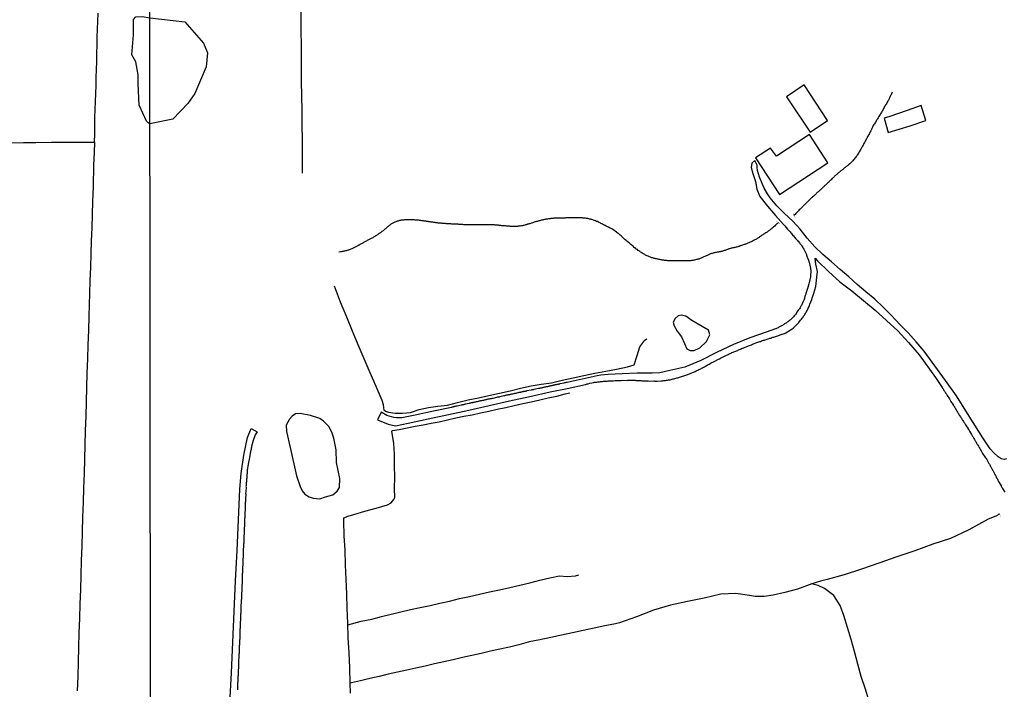
# Model space of a CAD drawing. Units: millimetres. Extents: x 185548 to 187962, y 1660429 to 1663206.
# Drawn here: x 187439 to 187728, y 1661327 to 1661523 of the extents above; entities that cross this region are included whole.
import ezdxf

# ---------------------------------------------------------------- set-up
doc = ezdxf.new("R2010")
doc.units = ezdxf.units.MM
for name, color, linetype in [('IMAGEM', 7, 'Continuous'), ('V-ACUDE', 4, 'Continuous'), ('V-ARROIO', 7, 'Continuous'), ('V-BANHADO', 102, 'Continuous'), ('V-BUEIRO', 130, 'Continuous'), ('V-EDIFICACAO', 2, 'Continuous'), ('V-LOTE', 1, 'Continuous'), ('V-REFERENCIA', 54, 'Continuous'), ('V-VALETA', 173, 'Continuous'), ('X-LIMITE_1000', 7, 'Continuous')]:
    doc.layers.add(name, color=color, linetype=linetype)
picture_1 = doc.add_image_def('image1.jpg', size_in_pixel=(4022, 4626))

# ---------------------------------------------------------------- blocks, each defined once
blk = doc.blocks.new('305')
at = {"color": 0, "linetype": 'ByBlock', "lineweight": -2, "const_width": 0.05}
blk.add_lwpolyline([(0.73, 0.39, 0.60863), (-0.73, 0.38)], format="xyb", dxfattribs=at)

msp = doc.modelspace()

# ---------------------------------------------------------------- linework, layer by layer
at = {"layer": 'V-ACUDE'}
for points in [[(187631.98, 1661436.16), (187631.11, 1661435.45), (187630.54, 1661434.38), (187630.77, 1661433.27), (187631.68, 1661431.7), (187632.94, 1661430.05), (187633.84, 1661428.04), (187634.55, 1661426.56), (187635.47, 1661426.05), (187636.68, 1661426.01), (187638.29, 1661426.82), (187640.29, 1661428.72), (187641.26, 1661430.63), (187640.87, 1661431.96), (187639.03, 1661433.03), (187635.98, 1661434.84), (187634.22, 1661436.14), (187632.91, 1661436.37), (187631.98, 1661436.16)], [(187519.8, 1661407.48), (187518.83, 1661406.81), (187517.99, 1661405.87), (187517.07, 1661404.08), (187517.1, 1661402.27), (187518.17, 1661397.56), (187520.03, 1661389.28), (187521.12, 1661386.12), (187521.75, 1661384.88), (187522.54, 1661383.86), (187523.81, 1661383.06), (187524.91, 1661382.66), (187526.87, 1661382.51), (187528.54, 1661383.11), (187530.7, 1661383.7), (187532.04, 1661384.8), (187532.69, 1661385.82), (187532.73, 1661388.5), (187531.78, 1661393.17), (187531.66, 1661396.9), (187530.97, 1661400.33), (187530.4, 1661402.04), (187529.55, 1661403.76), (187527.94, 1661405.3), (187526.93, 1661406.04), (187524.2, 1661406.93), (187521.17, 1661407.52), (187519.78, 1661407.47)]]:
    msp.add_lwpolyline(points, close=True, dxfattribs=at)
at = {"layer": 'V-ARROIO'}
for points in [[(187694.74, 1661501.81), (187694.64, 1661501.59), (187694.61, 1661501.57), (187694.57, 1661501.44), (187694.53, 1661501.34), (187694.4, 1661501.08), (187694.29, 1661500.87), (187694.18, 1661500.61), (187694.08, 1661500.36), (187693.97, 1661500.15), (187693.84, 1661499.93), (187693.72, 1661499.63), (187693.59, 1661499.42), (187693.44, 1661499.16), (187693.27, 1661498.89), (187693.12, 1661498.63), (187692.95, 1661498.33), (187692.8, 1661498.07), (187692.65, 1661497.8), (187692.52, 1661497.59), (187692.39, 1661497.35), (187692.2, 1661497.05), (187692.05, 1661496.75), (187691.9, 1661496.5), (187691.75, 1661496.22), (187691.58, 1661495.97), (187691.47, 1661495.75), (187691.33, 1661495.52), (187691.18, 1661495.26), (187691.01, 1661494.98), (187690.86, 1661494.73), (187690.73, 1661494.52), (187690.6, 1661494.32), (187690.43, 1661494.05), (187690.3, 1661493.83), (187690.18, 1661493.58), (187690.02, 1661493.36), (187689.88, 1661493.07), (187689.71, 1661492.85), (187689.54, 1661492.57), (187689.38, 1661492.32), (187689.19, 1661492.04), (187689.11, 1661491.83), (187688.98, 1661491.57), (187688.85, 1661491.36), (187688.79, 1661491.15), (187688.64, 1661490.89), (187688.55, 1661490.68), (187688.43, 1661490.46), (187688.3, 1661490.21), (187688.17, 1661490.01), (187688.04, 1661489.74), (187687.91, 1661489.44), (187687.79, 1661489.23), (187687.66, 1661488.97), (187687.53, 1661488.78), (187687.4, 1661488.5), (187687.28, 1661488.2), (187687.15, 1661488.01), (187687, 1661487.75), (187686.85, 1661487.48), (187686.76, 1661487.27), (187686.61, 1661487.05), (187686.46, 1661486.75), (187686.32, 1661486.5), (187686.19, 1661486.28), (187686.04, 1661485.99), (187685.91, 1661485.73), (187685.78, 1661485.52), (187685.65, 1661485.32), (187685.53, 1661485.09), (187685.38, 1661484.85), (187685.23, 1661484.58), (187685.06, 1661484.32), (187684.95, 1661484.11), (187684.82, 1661483.89), (187684.63, 1661483.62), (187684.48, 1661483.36), (187684.33, 1661483.13), (187684.2, 1661482.93), (187684.01, 1661482.66), (187683.82, 1661482.42), (187683.63, 1661482.19), (187683.42, 1661481.95), (187683.2, 1661481.7), (187682.97, 1661481.46), (187682.78, 1661481.27), (187682.59, 1661481.1), (187682.43, 1661480.95), (187682.27, 1661480.84), (187682.07, 1661480.65), (187681.88, 1661480.5), (187681.71, 1661480.35), (187681.54, 1661480.2), (187681.33, 1661480.03), (187681.16, 1661479.9), (187680.98, 1661479.73), (187680.77, 1661479.61), (187680.6, 1661479.43), (187680.43, 1661479.31), (187680.24, 1661479.16), (187680.24, 1661479.16), (187680.05, 1661479.01), (187679.86, 1661478.88), (187679.69, 1661478.73), (187679.47, 1661478.56), (187679.3, 1661478.39), (187679.11, 1661478.28), (187678.91, 1661478.09), (187678.73, 1661477.94), (187678.57, 1661477.77), (187678.43, 1661477.64), (187678.23, 1661477.47), (187678.04, 1661477.3), (187677.87, 1661477.15), (187677.72, 1661477), (187677.53, 1661476.83), (187677.36, 1661476.66), (187677.21, 1661476.54), (187677.04, 1661476.36), (187676.8, 1661476.13), (187676.68, 1661476.05), (187676.55, 1661475.9), (187676.42, 1661475.79), (187676.27, 1661475.62), (187676.13, 1661475.47), (187675.97, 1661475.34), (187675.83, 1661475.19), (187675.67, 1661475), (187675.42, 1661474.76), (187675.18, 1661474.55), (187675.02, 1661474.4), (187674.82, 1661474.21), (187674.68, 1661474.08), (187674.52, 1661473.93), (187674.35, 1661473.76), (187674.12, 1661473.57), (187673.99, 1661473.44), (187673.8, 1661473.27), (187673.61, 1661473.1), (187673.44, 1661472.97), (187673.29, 1661472.82), (187673.09, 1661472.67), (187672.92, 1661472.5), (187672.78, 1661472.36), (187672.58, 1661472.17), (187672.41, 1661472.03), (187672.24, 1661471.84), (187672.09, 1661471.7), (187671.92, 1661471.53), (187671.75, 1661471.37), (187671.56, 1661471.23), (187671.41, 1661471.08), (187671.26, 1661470.97), (187671.11, 1661470.82), (187670.96, 1661470.69), (187670.79, 1661470.54), (187670.64, 1661470.39), (187670.47, 1661470.22), (187670.3, 1661470.05), (187670.09, 1661469.86), (187669.98, 1661469.78), (187669.83, 1661469.59), (187669.62, 1661469.37), (187669.47, 1661469.22), (187669.26, 1661469.01), (187669.09, 1661468.86), (187668.92, 1661468.69), (187668.74, 1661468.54), (187668.59, 1661468.39), (187668.43, 1661468.2), (187668.21, 1661467.98), (187668.11, 1661467.9), (187667.95, 1661467.73), (187667.72, 1661467.49), (187667.48, 1661467.26), (187667.25, 1661467), (187667.04, 1661466.79), (187666.89, 1661466.64), (187666.72, 1661466.45), (187666.48, 1661466.19), (187666.27, 1661465.98), (187666.16, 1661465.85), (187665.9, 1661465.62)], [(187661.41, 1661463.59), (187661.11, 1661463.32), (187660.98, 1661463.27), (187660.77, 1661463.06), (187660.51, 1661462.8), (187660.28, 1661462.52), (187660.21, 1661462.51), (187660.13, 1661462.4), (187659.98, 1661462.29), (187659.83, 1661462.14), (187659.79, 1661462.1), (187659.58, 1661461.93), (187659.42, 1661461.8), (187659.32, 1661461.72), (187659.17, 1661461.63), (187659.02, 1661461.5), (187658.83, 1661461.37), (187658.68, 1661461.25), (187658.53, 1661461.14), (187658.38, 1661461.03), (187658.19, 1661460.88), (187658.04, 1661460.78), (187657.87, 1661460.67), (187657.66, 1661460.54), (187657.44, 1661460.39), (187657.27, 1661460.29), (187657.04, 1661460.13), (187656.82, 1661459.99), (187656.63, 1661459.86), (187656.44, 1661459.73), (187656.25, 1661459.58), (187656.06, 1661459.45), (187655.87, 1661459.35), (187655.69, 1661459.22), (187655.53, 1661459.11), (187655.33, 1661459.01), (187655.12, 1661458.86), (187654.91, 1661458.73), (187654.71, 1661458.62), (187654.48, 1661458.49), (187654.25, 1661458.37), (187654.03, 1661458.28), (187653.8, 1661458.15), (187653.56, 1661458.04), (187653.35, 1661457.94), (187653.09, 1661457.83), (187652.88, 1661457.75), (187652.67, 1661457.64), (187652.41, 1661457.53), (187652.2, 1661457.45), (187651.99, 1661457.34), (187651.73, 1661457.26), (187651.52, 1661457.17), (187651.3, 1661457.11), (187651.05, 1661457.02), (187650.83, 1661456.94), (187650.58, 1661456.85), (187650.32, 1661456.77), (187650.11, 1661456.7), (187649.85, 1661456.59), (187649.64, 1661456.55), (187649.43, 1661456.47), (187649.17, 1661456.38), (187648.96, 1661456.32), (187648.74, 1661456.3), (187648.49, 1661456.21), (187648.27, 1661456.17), (187648.02, 1661456.13), (187647.76, 1661456.08), (187647.55, 1661456.04), (187647.29, 1661455.95), (187647.08, 1661455.91), (187646.87, 1661455.83), (187646.61, 1661455.74), (187646.4, 1661455.66), (187646.18, 1661455.61), (187645.93, 1661455.51), (187645.72, 1661455.42), (187645.5, 1661455.34), (187645.25, 1661455.27), (187645.03, 1661455.19), (187644.78, 1661455.12), (187644.52, 1661455.06), (187644.31, 1661455.02), (187644.05, 1661454.95), (187643.84, 1661454.93), (187643.63, 1661454.89), (187643.37, 1661454.85), (187643.16, 1661454.8), (187642.94, 1661454.76), (187642.69, 1661454.72), (187642.47, 1661454.68), (187642.22, 1661454.59), (187641.96, 1661454.53), (187641.75, 1661454.46), (187641.49, 1661454.36), (187641.28, 1661454.29), (187641.07, 1661454.19), (187640.83, 1661454.08), (187640.64, 1661454.02), (187640.45, 1661453.91), (187640.45, 1661453.91), (187640.21, 1661453.82), (187640, 1661453.72), (187639.79, 1661453.61), (187639.53, 1661453.52), (187639.32, 1661453.42), (187639.12, 1661453.33), (187638.89, 1661453.23), (187638.68, 1661453.14), (187638.46, 1661453.05), (187638.21, 1661452.97), (187638, 1661452.88), (187637.78, 1661452.82), (187637.53, 1661452.76), (187637.31, 1661452.69), (187637.06, 1661452.61), (187636.8, 1661452.56), (187636.59, 1661452.52), (187636.33, 1661452.48), (187636.12, 1661452.46), (187635.91, 1661452.44), (187635.65, 1661452.39), (187635.44, 1661452.39), (187635.22, 1661452.37), (187634.97, 1661452.35), (187634.75, 1661452.33), (187634.5, 1661452.33), (187634.24, 1661452.33), (187634.03, 1661452.33), (187633.77, 1661452.33), (187633.56, 1661452.33), (187633.35, 1661452.33), (187633.09, 1661452.33), (187632.88, 1661452.35), (187632.66, 1661452.35), (187632.41, 1661452.35), (187632.2, 1661452.37), (187631.98, 1661452.37), (187631.73, 1661452.37), (187631.51, 1661452.37), (187631.26, 1661452.37), (187631, 1661452.37), (187630.79, 1661452.37), (187630.53, 1661452.37), (187630.32, 1661452.37), (187630.11, 1661452.37), (187629.85, 1661452.37), (187629.64, 1661452.37), (187629.42, 1661452.39), (187629.17, 1661452.39), (187628.95, 1661452.39), (187628.7, 1661452.41), (187628.44, 1661452.44), (187628.23, 1661452.46), (187627.97, 1661452.48), (187627.76, 1661452.52), (187627.55, 1661452.54), (187627.29, 1661452.56), (187627.08, 1661452.61), (187626.86, 1661452.65), (187626.61, 1661452.69), (187626.39, 1661452.74), (187626.14, 1661452.8), (187625.88, 1661452.84), (187625.67, 1661452.91), (187625.41, 1661452.95), (187625.2, 1661452.99), (187624.99, 1661453.05), (187624.73, 1661453.14), (187624.52, 1661453.2), (187624.3, 1661453.27), (187624.05, 1661453.33), (187623.84, 1661453.42), (187623.62, 1661453.5), (187623.37, 1661453.61), (187623.15, 1661453.69), (187622.9, 1661453.82), (187622.64, 1661453.93), (187622.43, 1661454.04), (187622.17, 1661454.16), (187621.98, 1661454.29), (187621.72, 1661454.42), (187621.44, 1661454.61), (187621.19, 1661454.76), (187620.98, 1661454.91), (187620.72, 1661455.08), (187620.47, 1661455.27), (187620.25, 1661455.42), (187620.01, 1661455.62), (187619.78, 1661455.76), (187619.59, 1661455.91), (187619.33, 1661456.13), (187619.12, 1661456.3), (187618.89, 1661456.51), (187618.63, 1661456.7), (187618.39, 1661456.9), (187618.14, 1661457.11), (187617.9, 1661457.3), (187617.67, 1661457.49), (187617.44, 1661457.68), (187617.2, 1661457.87), (187617.2, 1661457.87), (187616.94, 1661458.11), (187616.71, 1661458.32), (187616.48, 1661458.51), (187616.24, 1661458.73), (187616.03, 1661458.92), (187615.83, 1661459.09), (187615.62, 1661459.3), (187615.43, 1661459.47), (187615.24, 1661459.67), (187614.98, 1661459.88), (187614.79, 1661460.07), (187614.58, 1661460.24), (187614.36, 1661460.41), (187614.13, 1661460.6), (187613.89, 1661460.8), (187612.79, 1661461.55), (187612.79, 1661461.61), (187612.53, 1661461.71), (187612.32, 1661461.82), (187612.11, 1661461.93), (187611.87, 1661462.05), (187611.55, 1661462.2), (187611.3, 1661462.31), (187611.04, 1661462.44), (187610.83, 1661462.55), (187610.61, 1661462.67), (187610.34, 1661462.82), (187610.06, 1661462.95), (187609.84, 1661463.1), (187609.59, 1661463.21), (187609.35, 1661463.33), (187609.08, 1661463.48), (187608.82, 1661463.61), (187608.59, 1661463.72), (187608.31, 1661463.85), (187608.05, 1661463.93), (187607.84, 1661464.04), (187607.63, 1661464.1), (187607.37, 1661464.19), (187607.16, 1661464.27), (187606.95, 1661464.36), (187606.69, 1661464.44), (187606.48, 1661464.49), (187606.26, 1661464.55), (187606.01, 1661464.61), (187605.79, 1661464.68), (187605.54, 1661464.72), (187605.28, 1661464.76), (187605.07, 1661464.78), (187604.81, 1661464.83), (187604.6, 1661464.87), (187604.39, 1661464.89), (187604.13, 1661464.91), (187603.92, 1661464.93), (187603.7, 1661464.95), (187603.45, 1661464.95), (187603.24, 1661464.98), (187603.02, 1661465), (187602.77, 1661464.95), (187602.55, 1661464.95), (187602.3, 1661464.95), (187602.04, 1661464.95), (187601.83, 1661464.95), (187601.57, 1661464.95), (187601.36, 1661464.95), (187601.15, 1661464.95), (187600.89, 1661464.95), (187600.68, 1661464.95), (187600.46, 1661464.95), (187600.21, 1661464.95), (187599.99, 1661464.95), (187599.74, 1661464.95), (187599.48, 1661464.95), (187599.27, 1661464.93), (187599.01, 1661464.95), (187598.8, 1661464.91), (187598.59, 1661464.91), (187598.33, 1661464.91), (187598.12, 1661464.91), (187597.9, 1661464.91), (187597.65, 1661464.91), (187597.43, 1661464.89), (187597.18, 1661464.89), (187596.92, 1661464.87), (187596.71, 1661464.87), (187596.45, 1661464.87), (187596.24, 1661464.83), (187596.03, 1661464.83), (187595.77, 1661464.83), (187595.56, 1661464.83), (187595.34, 1661464.78), (187595.09, 1661464.78), (187594.88, 1661464.74), (187594.66, 1661464.74), (187594.41, 1661464.7), (187594.19, 1661464.7), (187593.94, 1661464.66), (187593.68, 1661464.61), (187593.47, 1661464.57), (187593.21, 1661464.53), (187593.21, 1661464.53), (187593, 1661464.49), (187592.79, 1661464.44), (187592.53, 1661464.4), (187592.32, 1661464.34), (187592.1, 1661464.27), (187591.85, 1661464.23), (187591.63, 1661464.19), (187591.38, 1661464.12), (187591.12, 1661464.06), (187590.91, 1661464), (187590.65, 1661463.93), (187590.44, 1661463.87), (187590.23, 1661463.83), (187590.01, 1661463.74), (187589.8, 1661463.67), (187589.59, 1661463.61), (187589.33, 1661463.53), (187589.12, 1661463.44), (187588.9, 1661463.38), (187588.65, 1661463.29), (187588.44, 1661463.23), (187588.22, 1661463.19), (187587.99, 1661463.1), (187587.8, 1661463.06), (187587.73, 1661463.04), (187587.62, 1661462.97), (187587.41, 1661462.93), (187587.2, 1661462.86), (187586.99, 1661462.82), (187586.73, 1661462.74), (187586.52, 1661462.69), (187586.3, 1661462.65), (187586.05, 1661462.61), (187585.83, 1661462.57), (187585.58, 1661462.52), (187585.32, 1661462.48), (187585.11, 1661462.48), (187584.85, 1661462.44), (187584.64, 1661462.44), (187584.43, 1661462.44), (187584.17, 1661462.44), (187583.96, 1661462.42), (187583.74, 1661462.42), (187583.49, 1661462.44), (187583.27, 1661462.44), (187583.02, 1661462.44), (187582.76, 1661462.44), (187582.55, 1661462.48), (187582.29, 1661462.48), (187582.08, 1661462.48), (187581.87, 1661462.52), (187581.61, 1661462.52), (187581.4, 1661462.57), (187581.18, 1661462.57), (187580.93, 1661462.61), (187580.72, 1661462.61), (187580.5, 1661462.65), (187580.25, 1661462.65), (187580.03, 1661462.69), (187579.78, 1661462.72), (187579.52, 1661462.74), (187579.31, 1661462.76), (187579.05, 1661462.78), (187578.84, 1661462.8), (187578.63, 1661462.82), (187578.37, 1661462.84), (187578.16, 1661462.86), (187577.94, 1661462.89), (187577.69, 1661462.91), (187577.47, 1661462.91), (187577.22, 1661462.91), (187576.96, 1661462.95), (187576.75, 1661462.95), (187576.49, 1661462.95), (187576.28, 1661462.95), (187576.07, 1661462.95), (187575.81, 1661462.95), (187575.6, 1661462.95), (187575.38, 1661462.95), (187575.13, 1661462.95), (187574.92, 1661462.95), (187574.7, 1661462.95), (187574.45, 1661462.95), (187574.23, 1661462.95), (187573.98, 1661462.93), (187573.72, 1661462.91), (187573.51, 1661462.91), (187573.25, 1661462.91), (187573.04, 1661462.91), (187572.83, 1661462.91), (187572.57, 1661462.91), (187572.36, 1661462.91), (187572.14, 1661462.91), (187571.89, 1661462.91), (187571.67, 1661462.91), (187571.42, 1661462.91), (187571.16, 1661462.91), (187570.95, 1661462.91), (187570.69, 1661462.93), (187570.48, 1661462.95), (187570.48, 1661462.95), (187570.27, 1661462.95), (187570.01, 1661462.95), (187569.8, 1661462.95), (187569.58, 1661462.95), (187569.33, 1661462.95), (187569.11, 1661462.95), (187568.86, 1661462.97), (187568.6, 1661462.99), (187568.39, 1661462.99), (187568.13, 1661463.01), (187567.92, 1661463.03), (187567.71, 1661463.03), (187567.45, 1661463.08), (187567.24, 1661463.08), (187567.02, 1661463.1), (187566.77, 1661463.12), (187566.56, 1661463.12), (187566.34, 1661463.12), (187566.09, 1661463.14), (187565.87, 1661463.12), (187565.62, 1661463.14), (187565.36, 1661463.16), (187565.15, 1661463.16), (187564.89, 1661463.18), (187564.68, 1661463.21), (187564.47, 1661463.21), (187564.21, 1661463.21), (187564, 1661463.23), (187563.78, 1661463.25), (187563.53, 1661463.27), (187563.31, 1661463.29), (187563.06, 1661463.31), (187562.8, 1661463.33), (187562.59, 1661463.36), (187562.33, 1661463.38), (187562.12, 1661463.4), (187561.91, 1661463.42), (187561.65, 1661463.44), (187561.44, 1661463.46), (187561.22, 1661463.48), (187560.97, 1661463.53), (187560.76, 1661463.55), (187560.54, 1661463.59), (187560.29, 1661463.61), (187560.07, 1661463.65), (187559.82, 1661463.67), (187559.56, 1661463.72), (187559.35, 1661463.76), (187559.09, 1661463.78), (187558.88, 1661463.8), (187558.67, 1661463.85), (187558.41, 1661463.89), (187558.2, 1661463.91), (187557.98, 1661463.95), (187557.73, 1661463.97), (187557.51, 1661464.02), (187557.26, 1661464.06), (187557, 1661464.1), (187556.79, 1661464.1), (187556.53, 1661464.14), (187556.32, 1661464.17), (187556.11, 1661464.19), (187555.85, 1661464.23), (187555.64, 1661464.25), (187555.42, 1661464.27), (187555.17, 1661464.31), (187554.95, 1661464.31), (187554.7, 1661464.36), (187554.44, 1661464.36), (187554.23, 1661464.38), (187553.97, 1661464.4), (187553.76, 1661464.4), (187553.55, 1661464.42), (187553.29, 1661464.42), (187553.08, 1661464.42), (187552.86, 1661464.42), (187552.61, 1661464.4), (187552.4, 1661464.4), (187552.18, 1661464.4), (187551.93, 1661464.38), (187551.71, 1661464.36), (187551.46, 1661464.31), (187551.2, 1661464.29), (187550.99, 1661464.27), (187550.73, 1661464.23), (187550.52, 1661464.19), (187550.31, 1661464.14), (187550.05, 1661464.08), (187549.84, 1661464.02), (187549.62, 1661463.95), (187549.37, 1661463.87), (187549.15, 1661463.78), (187548.9, 1661463.7), (187548.7, 1661463.59), (187548.56, 1661463.53), (187548.34, 1661463.4), (187548.11, 1661463.27), (187547.92, 1661463.19), (187547.76, 1661463.08), (187547.58, 1661462.95), (187547.58, 1661462.95), (187547.4, 1661462.8), (187547.28, 1661462.74), (187547.12, 1661462.59), (187546.94, 1661462.44), (187546.76, 1661462.29), (187546.64, 1661462.18), (187546.48, 1661462.05), (187546.34, 1661461.91), (187546.17, 1661461.76), (187546, 1661461.61), (187545.82, 1661461.48), (187545.65, 1661461.33), (187545.46, 1661461.18), (187545.29, 1661461.05), (187545.1, 1661460.93), (187544.91, 1661460.77), (187544.76, 1661460.69), (187544.63, 1661460.58), (187544.51, 1661460.5), (187544.33, 1661460.37), (187544.16, 1661460.27), (187543.99, 1661460.13), (187543.82, 1661460.01), (187543.65, 1661459.9), (187543.48, 1661459.8), (187543.35, 1661459.71), (187543.23, 1661459.63), (187543.03, 1661459.49), (187542.84, 1661459.39), (187542.65, 1661459.28), (187542.42, 1661459.13), (187542.18, 1661459.01), (187541.99, 1661458.92), (187541.77, 1661458.79), (187541.56, 1661458.66), (187541.35, 1661458.58), (187541.17, 1661458.47), (187541.01, 1661458.37), (187540.79, 1661458.26), (187540.56, 1661458.13), (187540.33, 1661458.02), (187540.11, 1661457.9), (187539.9, 1661457.79), (187539.69, 1661457.68), (187539.49, 1661457.56), (187539.32, 1661457.47), (187539.09, 1661457.34), (187538.88, 1661457.21), (187538.66, 1661457.11), (187538.45, 1661456.98), (187538.28, 1661456.9), (187538.09, 1661456.79), (187537.87, 1661456.64), (187537.68, 1661456.53), (187537.47, 1661456.45), (187537.23, 1661456.32), (187537.08, 1661456.23), (187536.91, 1661456.15), (187536.7, 1661456.04), (187536.49, 1661455.95), (187536.27, 1661455.87), (187536.02, 1661455.76), (187535.76, 1661455.66), (187535.55, 1661455.57), (187535.29, 1661455.51), (187535.08, 1661455.44), (187534.87, 1661455.36), (187534.61, 1661455.3), (187534.4, 1661455.23), (187534.18, 1661455.19), (187533.93, 1661455.14), (187533.71, 1661455.1), (187533.46, 1661455.06), (187533.2, 1661455.02), (187532.99, 1661454.97), (187532.5, 1661454.92)]]:
    msp.add_lwpolyline(points, dxfattribs=at)
at = {"layer": 'V-BANHADO'}
msp.add_lwpolyline([(187477.09, 1661492.55), (187476.56, 1661492.86), (187476.04, 1661493.35), (187473.92, 1661498.02), (187473.63, 1661504.24), (187473.69, 1661506.93), (187473, 1661510.75), (187471.8, 1661512.8), (187472.26, 1661518.68), (187472.26, 1661520.45), (187472.24, 1661523.2), (187473, 1661523.95), (187474.78, 1661524.01), (187477.06, 1661523.67), (187487.34, 1661522.46), (187492.84, 1661516.16), (187493.98, 1661513.41), (187493.58, 1661509.25), (187490.22, 1661501.47), (187488.21, 1661498.52), (187483.85, 1661493.89)], close=True, dxfattribs=at)
at = {"layer": 'V-EDIFICACAO'}
for points in [[(187668.91, 1661503.95), (187663.73, 1661500.47), (187670.7, 1661490.1), (187675.8, 1661493.54), (187668.91, 1661503.95)], [(187660.78, 1661483.07), (187659.05, 1661485.4), (187654.69, 1661482.59), (187661.73, 1661471.85), (187675.88, 1661481.08), (187670.47, 1661489.37), (187660.78, 1661483.07)]]:
    msp.add_lwpolyline(points, close=True, dxfattribs=at)
at = {"layer": 'V-LOTE'}
for points in [[(187521.84, 1661478.07), (187521.82, 1661483.68), (187521.7, 1661496.43), (187521.56, 1661504.94), (187521.5, 1661513.49), (187521.48, 1661522.08), (187521.34, 1661530.67), (187521.48, 1661539.93)], [(187436.45, 1661486.98), (187440.01, 1661487.03), (187443.59, 1661487.08), (187448.21, 1661487.13), (187449.81, 1661487.13), (187451.42, 1661487.14), (187453.05, 1661487.13), (187454.7, 1661487.12), (187456.35, 1661487.12), (187458.02, 1661487.15), (187459.7, 1661487.18), (187460.81, 1661487.17), (187460.89, 1661489.63), (187460.93, 1661491.99), (187460.97, 1661494.35), (187461.07, 1661496.71), (187461.15, 1661499.07), (187461.23, 1661501.43), (187461.31, 1661503.79), (187461.35, 1661506.15), (187461.45, 1661508.51), (187461.5, 1661510.87), (187461.55, 1661513.23), (187461.6, 1661515.59), (187461.65, 1661517.95), (187461.75, 1661520.31), (187461.85, 1661522.67), (187461.95, 1661525.03)], [(187692.39, 1661494.18), (187693.56, 1661490.02), (187699.98, 1661491.98), (187704.56, 1661493.47), (187703.27, 1661497.88), (187699.1, 1661496.46), (187694.05, 1661494.7)], [(187694.08, 1661494.71), (187692.39, 1661494.18)], [(187460.81, 1661487.17), (187460.75, 1661484.16), (187460.59, 1661480.43), (187460.56, 1661479.31), (187460.43, 1661475.23), (187460.43, 1661474.09), (187460.26, 1661469.86), (187460.14, 1661465.82), (187460.02, 1661462), (187459.9, 1661458.21), (187459.78, 1661454.44), (187459.62, 1661450.48), (187459.51, 1661446.51), (187459.41, 1661442.71), (187459.21, 1661436.14), (187459.07, 1661431.94), (187458.91, 1661427.74), (187458.75, 1661423.54), (187458.61, 1661419.34), (187458.47, 1661415.14), (187458.36, 1661410.94), (187458.25, 1661406.74), (187458.14, 1661402.54), (187458.03, 1661398.34), (187457.92, 1661394.14), (187457.81, 1661389.91), (187457.65, 1661385.66), (187457.51, 1661381.41), (187457.37, 1661377.16), (187457.23, 1661372.91), (187457.09, 1661368.66), (187456.95, 1661364.41), (187456.81, 1661360.16), (187456.7, 1661355.91), (187456.56, 1661351.66), (187456.42, 1661347.41), (187456.28, 1661343.16), (187456.17, 1661338.91), (187456.06, 1661334.66), (187455.95, 1661330.41), (187455.79, 1661326.16)]]:
    msp.add_lwpolyline(points, dxfattribs=at)
at = {"layer": 'V-REFERENCIA'}
for points in [[(187728.28, 1661394.24), (187727.59, 1661394.03), (187726.67, 1661394.26), (187725.82, 1661394.81), (187724.51, 1661395.98), (187723.47, 1661397.15), (187721.28, 1661400.45), (187717.35, 1661406.72), (187713.62, 1661412.72), (187710.36, 1661417.25), (187704.07, 1661425.83), (187701.78, 1661428.54), (187699.41, 1661431.17), (187696.96, 1661433.68), (187694.56, 1661436.26), (187692.11, 1661438.76), (187689.62, 1661441.12), (187687.05, 1661443.28), (187684.5, 1661445.44), (187681.98, 1661447.65), (187679.46, 1661449.83), (187676.94, 1661452.01), (187674.42, 1661454.19), (187672.03, 1661456.47), (187669.85, 1661459.02), (187667.75, 1661461.62), (187665.58, 1661464), (187663.13, 1661466.21), (187660.89, 1661468.45), (187658.94, 1661470.86), (187658.13, 1661471.98), (187657.22, 1661473.62), (187655.84, 1661476.87), (187655.21, 1661478.87), (187655.1, 1661479.79), (187655.18, 1661480.41), (187654.47, 1661481.79), (187653.61, 1661480.97), (187653.36, 1661479.73), (187653.84, 1661477.96), (187654.7, 1661475.62), (187655.08, 1661473.37), (187655.96, 1661471.25), (187658.16, 1661468.39), (187660.56, 1661465.67), (187662.88, 1661462.97), (187663.05, 1661462.82), (187663.28, 1661462.57), (187663.28, 1661462.57), (187664.08, 1661461.61), (187664.18, 1661461.52), (187664.35, 1661461.33), (187664.58, 1661461.06), (187664.78, 1661460.82), (187665.01, 1661460.54), (187665.18, 1661460.35), (187665.42, 1661460.07), (187665.65, 1661459.82), (187665.84, 1661459.63), (187665.99, 1661459.41), (187666.18, 1661459.2), (187666.42, 1661458.92), (187666.59, 1661458.73), (187666.76, 1661458.52), (187666.95, 1661458.31), (187667.17, 1661458.05), (187667.36, 1661457.88), (187667.53, 1661457.67), (187667.7, 1661457.45), (187667.85, 1661457.24), (187668.02, 1661457.03), (187668.17, 1661456.81), (187668.34, 1661456.53), (187668.53, 1661456.3), (187668.68, 1661456.09), (187668.85, 1661455.79), (187669.47, 1661454.44), (187669.49, 1661454.42), (187669.57, 1661454.21), (187669.64, 1661453.97), (187669.75, 1661453.7), (187670.17, 1661452.57), (187670.19, 1661452.5), (187670.26, 1661452.29), (187670.34, 1661452.08), (187670.38, 1661451.87), (187670.47, 1661451.65), (187670.51, 1661451.44), (187670.6, 1661451.23), (187670.62, 1661451.01), (187670.66, 1661450.8), (187670.7, 1661450.59), (187670.77, 1661450.37), (187670.79, 1661450.16), (187670.83, 1661449.9), (187670.85, 1661449.69), (187670.9, 1661449.48), (187670.9, 1661449.22), (187670.9, 1661448.96), (187670.87, 1661448.75), (187670.83, 1661448.54), (187670.83, 1661448.33), (187670.79, 1661448.11), (187670.77, 1661447.9), (187670.75, 1661447.69), (187670.75, 1661447.47), (187670.7, 1661447.26), (187670.64, 1661447.05), (187670.6, 1661446.83), (187670.58, 1661446.72), (187670.56, 1661446.62), (187670.54, 1661446.49), (187670.49, 1661446.41), (187670.45, 1661446.19), (187670.38, 1661445.98), (187670.32, 1661445.64), (187669.98, 1661444.55), (187669.96, 1661444.49), (187669.89, 1661444.27), (187669.81, 1661443.93), (187669.45, 1661442.8), (187669.45, 1661442.78), (187669.38, 1661442.57), (187669.3, 1661442.35), (187669.23, 1661442.14), (187669.17, 1661441.88), (187669.08, 1661441.67), (187669.06, 1661441.46), (187668.98, 1661441.25), (187668.89, 1661441.03), (187668.83, 1661440.82), (187668.72, 1661440.61), (187668.61, 1661440.39), (187668.53, 1661440.18), (187668.44, 1661439.97), (187668.34, 1661439.75), (187668.23, 1661439.54), (187668.1, 1661439.28), (187667.97, 1661439.07), (187667.85, 1661438.86), (187667.72, 1661438.58), (187667.53, 1661438.28), (187667.33, 1661438.02), (187667.19, 1661437.83), (187666.97, 1661437.53), (187666.34, 1661436.49), (187666.23, 1661436.4), (187666.03, 1661436.17), (187665.78, 1661435.87), (187665.78, 1661435.87), (187664.89, 1661435), (187664.76, 1661434.91), (187664.57, 1661434.78), (187664.37, 1661434.63), (187664.16, 1661434.48), (187663.97, 1661434.33), (187663.82, 1661434.25), (187663.63, 1661434.1), (187663.39, 1661433.97), (187663.16, 1661433.82), (187662.92, 1661433.67), (187662.73, 1661433.54), (187662.54, 1661433.41), (187662.31, 1661433.29), (187662.09, 1661433.14), (187661.92, 1661433.05), (187661.71, 1661432.95), (187661.49, 1661432.84), (187661.28, 1661432.71), (187661.03, 1661432.58), (187660.81, 1661432.48), (187660.62, 1661432.39), (187660.56, 1661432.36), (187657.8, 1661431.37), (187653, 1661429.71), (187648.2, 1661427.79), (187643.4, 1661425.5), (187638.6, 1661423.14), (187633.93, 1661421.12), (187629.53, 1661420.13), (187626.65, 1661419.52), (187624.36, 1661419.34), (187619.96, 1661419.36), (187615.59, 1661419.21), (187611.45, 1661418.96), (187609.34, 1661418.79), (187608.23, 1661418.63), (187599.42, 1661416.68), (187599.35, 1661416.68), (187599.18, 1661416.63), (187599.01, 1661416.61), (187598.8, 1661416.57), (187598.65, 1661416.53), (187598.46, 1661416.48), (187597.37, 1661416.21), (187597.31, 1661416.21), (187597.14, 1661416.18), (187596.92, 1661416.14), (187596.75, 1661416.1), (187596.58, 1661416.08), (187596.41, 1661416.03), (187596.2, 1661415.97), (187596.03, 1661415.95), (187595.86, 1661415.93), (187595.75, 1661415.89), (187595.64, 1661415.84), (187595.47, 1661415.84), (187595.3, 1661415.8), (187595.13, 1661415.76), (187594.92, 1661415.71), (187594.75, 1661415.67), (187594.58, 1661415.63), (187594.36, 1661415.59), (187594.19, 1661415.54), (187594.02, 1661415.5), (187593.85, 1661415.48), (187593.64, 1661415.42), (187593.47, 1661415.4), (187593.3, 1661415.37), (187593.08, 1661415.31), (187592.91, 1661415.29), (187592.74, 1661415.25), (187592.57, 1661415.2), (187592.36, 1661415.16), (187592.19, 1661415.12), (187592.02, 1661415.08), (187591.8, 1661415.03), (187591.63, 1661414.99), (187591.46, 1661414.97), (187591.29, 1661414.93), (187591.04, 1661414.86), (187589.69, 1661414.59), (187589.67, 1661414.59), (187589.5, 1661414.52), (187589.33, 1661414.5), (187589.12, 1661414.46), (187588.86, 1661414.42), (187587.65, 1661414.16), (187587.5, 1661414.14), (187587.28, 1661414.09), (187587.11, 1661414.05), (187586.94, 1661414.01), (187586.77, 1661414.01), (187586.66, 1661413.97), (187586.56, 1661413.92), (187586.39, 1661413.9), (187586.22, 1661413.88), (187586, 1661413.82), (187585.83, 1661413.78), (187585.66, 1661413.75), (187585.66, 1661413.75), (187585.49, 1661413.71), (187585.28, 1661413.67), (187585.11, 1661413.62), (187584.94, 1661413.58), (187584.72, 1661413.54), (187584.55, 1661413.5), (187584.38, 1661413.45), (187584.21, 1661413.41), (187584, 1661413.37), (187583.83, 1661413.33), (187583.66, 1661413.31), (187583.45, 1661413.26), (187583.27, 1661413.24), (187583.1, 1661413.2), (187582.93, 1661413.16), (187582.72, 1661413.11), (187582.55, 1661413.07), (187582.38, 1661413.03), (187582.21, 1661413.01), (187582, 1661412.94), (187581.82, 1661412.9), (187581.65, 1661412.88), (187581.44, 1661412.84), (187581.27, 1661412.79), (187581.1, 1661412.75), (187580.89, 1661412.71), (187579.71, 1661412.46), (187579.69, 1661412.45), (187579.48, 1661412.39), (187579.31, 1661412.37), (187579.14, 1661412.33), (187578.92, 1661412.3), (187578.67, 1661412.22), (187577.62, 1661411.99), (187577.47, 1661411.96), (187577.3, 1661411.92), (187577.13, 1661411.9), (187576.92, 1661411.86), (187576.75, 1661411.81), (187576.58, 1661411.79), (187576.37, 1661411.75), (187576.19, 1661411.71), (187576.02, 1661411.66), (187575.85, 1661411.62), (187575.64, 1661411.58), (187575.47, 1661411.54), (187575.3, 1661411.49), (187575.13, 1661411.45), (187574.92, 1661411.41), (187574.74, 1661411.39), (187574.57, 1661411.32), (187574.36, 1661411.28), (187574.19, 1661411.26), (187574.02, 1661411.24), (187573.85, 1661411.19), (187573.64, 1661411.13), (187573.47, 1661411.11), (187573.29, 1661411.07), (187573.08, 1661411.02), (187572.91, 1661410.98), (187572.74, 1661410.94), (187572.57, 1661410.9), (187572.36, 1661410.85), (187572.19, 1661410.81), (187572.02, 1661410.77), (187571.8, 1661410.75), (187571.63, 1661410.68), (187571.46, 1661410.66), (187571.29, 1661410.64), (187571.08, 1661410.6), (187570.92, 1661410.55), (187570.74, 1661410.51), (187569.56, 1661410.24), (187569.46, 1661410.21), (187569.24, 1661410.17), (187569.07, 1661410.13), (187568.9, 1661410.11), (187568.73, 1661410.06), (187568.58, 1661410.04), (187568.35, 1661410), (187567.22, 1661409.73), (187567.15, 1661409.72), (187566.98, 1661409.7), (187566.81, 1661409.66), (187566.6, 1661409.62), (187566.43, 1661409.57), (187566.26, 1661409.53), (187566.04, 1661409.49), (187565.87, 1661409.45), (187565.7, 1661409.43), (187565.61, 1661409.38), (187565.53, 1661409.35), (187560.22, 1661408.2), (187554.91, 1661407.05), (187550.96, 1661406.31), (187549.4, 1661406.26), (187548.63, 1661406.36), (187546.6, 1661406.95), (187544.86, 1661407.92), (187543.84, 1661405.7), (187546.98, 1661404.39), (187549.11, 1661403.94), (187552.78, 1661404.76), (187558.72, 1661405.98), (187564.66, 1661407.27), (187570.6, 1661408.56), (187576.54, 1661409.88), (187582.52, 1661411.23), (187588.5, 1661412.58), (187594.48, 1661413.93), (187599.4, 1661414.9), (187604.79, 1661416.08), (187604.79, 1661416.08), (187605.07, 1661416.16), (187605.33, 1661416.23), (187605.62, 1661416.27), (187606.05, 1661416.4), (187607.22, 1661416.68), (187607.29, 1661416.7), (187607.59, 1661416.74), (187607.84, 1661416.76), (187608.14, 1661416.78), (187608.4, 1661416.82), (187608.65, 1661416.85), (187608.95, 1661416.87), (187609.21, 1661416.91), (187609.5, 1661416.95), (187609.76, 1661416.95), (187610.06, 1661416.99), (187610.32, 1661417.04), (187610.57, 1661417.06), (187610.87, 1661417.08), (187611.13, 1661417.08), (187611.42, 1661417.1), (187611.68, 1661417.1), (187611.94, 1661417.12), (187612.23, 1661417.12), (187612.49, 1661417.14), (187612.79, 1661417.16), (187613.04, 1661417.16), (187613.47, 1661417.19), (187614.81, 1661417.23), (187614.92, 1661417.25), (187615.22, 1661417.27), (187615.65, 1661417.29), (187616.99, 1661417.28), (187617.18, 1661417.29), (187617.44, 1661417.29), (187617.69, 1661417.29), (187617.99, 1661417.29), (187618.25, 1661417.29), (187618.55, 1661417.29), (187618.8, 1661417.29), (187619.1, 1661417.29), (187619.36, 1661417.29), (187619.61, 1661417.25), (187619.91, 1661417.25), (187620.17, 1661417.25), (187620.47, 1661417.23), (187620.72, 1661417.21), (187621.02, 1661417.19), (187621.28, 1661417.16), (187621.53, 1661417.16), (187621.83, 1661417.12), (187622.09, 1661417.12), (187622.39, 1661417.12), (187622.64, 1661417.12), (187622.94, 1661417.1), (187623.2, 1661417.1), (187623.58, 1661417.08), (187624.84, 1661417.1), (187624.9, 1661417.1), (187625.16, 1661417.08), (187625.41, 1661417.08), (187625.84, 1661417.08), (187626.97, 1661417.15), (187627.2, 1661417.16), (187627.5, 1661417.16), (187627.76, 1661417.21), (187628.02, 1661417.23), (187628.31, 1661417.25), (187628.57, 1661417.29), (187628.87, 1661417.34), (187629.12, 1661417.38), (187629.42, 1661417.42), (187629.68, 1661417.46), (187629.93, 1661417.51), (187630.23, 1661417.59), (187630.49, 1661417.68), (187630.79, 1661417.74), (187631.04, 1661417.8), (187631.34, 1661417.89), (187631.6, 1661417.98), (187631.85, 1661418.06), (187632.15, 1661418.15), (187632.41, 1661418.21), (187632.71, 1661418.27), (187632.96, 1661418.36), (187633.26, 1661418.49), (187633.65, 1661418.62), (187634.82, 1661419), (187634.97, 1661419.08), (187635.27, 1661419.21), (187635.65, 1661419.36), (187636.78, 1661419.81), (187636.93, 1661419.89), (187637.23, 1661420.02), (187637.48, 1661420.15), (187637.78, 1661420.28), (187638.04, 1661420.41), (187638.29, 1661420.53), (187638.59, 1661420.7), (187638.85, 1661420.83), (187638.85, 1661420.83), (187639.15, 1661420.98), (187639.4, 1661421.13), (187639.7, 1661421.26), (187639.96, 1661421.41), (187640.21, 1661421.56), (187640.51, 1661421.73), (187640.77, 1661421.88), (187641.07, 1661422.03), (187641.32, 1661422.2), (187641.62, 1661422.37), (187641.88, 1661422.5), (187642.13, 1661422.62), (187642.56, 1661422.84), (187643.82, 1661423.5), (187643.84, 1661423.52), (187644.09, 1661423.61), (187644.39, 1661423.78), (187644.78, 1661423.95), (187645.99, 1661424.59), (187646.14, 1661424.67), (187646.4, 1661424.76), (187646.65, 1661424.88), (187646.95, 1661425.06), (187647.21, 1661425.16), (187647.51, 1661425.29), (187647.76, 1661425.4), (187648.06, 1661425.52), (187648.32, 1661425.61), (187648.57, 1661425.74), (187648.87, 1661425.87), (187649.13, 1661425.95), (187649.43, 1661426.08), (187649.68, 1661426.21), (187649.98, 1661426.33), (187650.24, 1661426.44), (187650.49, 1661426.53), (187650.79, 1661426.68), (187651, 1661426.74), (187651.39, 1661426.91), (187652.64, 1661427.38), (187652.88, 1661427.49), (187653.18, 1661427.61), (187653.44, 1661427.74), (187653.82, 1661427.87), (187655.03, 1661428.36), (187655.06, 1661428.36), (187655.35, 1661428.47), (187655.61, 1661428.55), (187655.91, 1661428.66), (187656.16, 1661428.72), (187656.46, 1661428.85), (187656.72, 1661428.94), (187656.98, 1661429.02), (187657.27, 1661429.11), (187657.53, 1661429.19), (187657.83, 1661429.28), (187658.08, 1661429.36), (187658.38, 1661429.45), (187658.64, 1661429.53), (187658.89, 1661429.62), (187659.19, 1661429.7), (187659.45, 1661429.81), (187659.75, 1661429.92), (187660, 1661429.98), (187660.3, 1661430.05), (187660.56, 1661430.13), (187660.81, 1661430.2), (187661.24, 1661430.34), (187662.41, 1661430.82), (187662.61, 1661430.86), (187662.9, 1661430.96), (187663.16, 1661431.03), (187663.59, 1661431.24), (187664.8, 1661431.99), (187664.91, 1661432.05), (187665.14, 1661432.2), (187665.42, 1661432.41), (187665.68, 1661432.63), (187665.99, 1661432.88), (187666.25, 1661433.14), (187666.55, 1661433.42), (187666.76, 1661433.67), (187667.08, 1661433.97), (187667.33, 1661434.27), (187667.59, 1661434.55), (187667.83, 1661434.89), (187668.1, 1661435.21), (187668.38, 1661435.55), (187668.59, 1661435.83), (187668.78, 1661436.08), (187668.98, 1661436.38), (187669.15, 1661436.64), (187669.32, 1661436.89), (187669.53, 1661437.3), (187670.17, 1661438.54), (187670.23, 1661438.64), (187670.36, 1661438.94), (187670.45, 1661439.2), (187670.58, 1661439.58), (187671.18, 1661441.01), (187671.18, 1661441.01), (187671.22, 1661441.16), (187671.3, 1661441.42), (187671.39, 1661441.71), (187671.49, 1661441.97), (187671.6, 1661442.27), (187671.66, 1661442.52), (187671.75, 1661442.78), (187671.76, 1661442.83), (187672.3, 1661444.8), (187672.65, 1661447.53), (187672.79, 1661449.23), (187672.35, 1661451.37), (187672.15, 1661453.08), (187672.87, 1661452.36), (187676.03, 1661449.17), (187679.4, 1661446.18), (187682.93, 1661443.52), (187686.36, 1661440.69), (187689.79, 1661437.86), (187693.09, 1661434.87), (187696.39, 1661431.81), (187699.52, 1661428.38), (187702.62, 1661424.72), (187707.45, 1661418.15), (187709.35, 1661415.19), (187709.5, 1661414.97), (187709.64, 1661414.76), (187709.77, 1661414.55), (187709.9, 1661414.33), (187710.05, 1661414.12), (187710.18, 1661413.91), (187710.33, 1661413.69), (187710.5, 1661413.41), (187710.67, 1661413.18), (187710.86, 1661412.86), (187711.55, 1661411.84), (187711.63, 1661411.65), (187711.76, 1661411.43), (187711.93, 1661411.11), (187712.59, 1661410.13), (187712.63, 1661410.02), (187712.78, 1661409.81), (187712.91, 1661409.6), (187713.06, 1661409.34), (187713.18, 1661409.13), (187713.31, 1661408.92), (187713.48, 1661408.66), (187713.59, 1661408.45), (187713.74, 1661408.23), (187713.89, 1661407.98), (187713.99, 1661407.76), (187714.14, 1661407.55), (187714.29, 1661407.3), (187714.4, 1661407.08), (187714.53, 1661406.87), (187714.72, 1661406.59), (187714.87, 1661406.4), (187715.04, 1661406.14), (187715.17, 1661405.93), (187715.3, 1661405.72), (187715.47, 1661405.46), (187715.62, 1661405.25), (187715.74, 1661405.03), (187715.91, 1661404.78), (187716.04, 1661404.57), (187716.21, 1661404.26), (187716.92, 1661403.22), (187716.96, 1661403.16), (187717.13, 1661402.9), (187717.26, 1661402.69), (187717.45, 1661402.35), (187718.03, 1661401.39), (187718.09, 1661401.24), (187718.22, 1661401.03), (187718.34, 1661400.81), (187718.45, 1661400.6), (187718.58, 1661400.39), (187718.65, 1661400.28), (187718.69, 1661400.19), (187718.69, 1661400.17), (187718.84, 1661399.96), (187718.98, 1661399.75), (187719.09, 1661399.53), (187719.22, 1661399.32), (187719.35, 1661399.11), (187719.45, 1661398.89), (187719.58, 1661398.68), (187719.75, 1661398.42), (187719.88, 1661398.21), (187720.01, 1661398), (187720.14, 1661397.74), (187720.26, 1661397.53), (187720.39, 1661397.31), (187720.52, 1661397.06), (187720.65, 1661396.85), (187720.78, 1661396.63), (187720.93, 1661396.38), (187721.07, 1661396.16), (187721.24, 1661395.86), (187721.91, 1661394.86), (187721.91, 1661394.86), (187722.12, 1661394.54), (187722.27, 1661394.33), (187722.46, 1661394.01), (187723.02, 1661393.11), (187723.02, 1661393.09), (187723.12, 1661392.88), (187723.25, 1661392.67), (187723.36, 1661392.45), (187723.48, 1661392.24), (187723.61, 1661392.03), (187723.72, 1661391.81), (187723.85, 1661391.6), (187723.89, 1661391.51), (187723.93, 1661391.43), (187723.95, 1661391.39), (187724.06, 1661391.17), (187724.19, 1661390.96), (187724.3, 1661390.75), (187724.42, 1661390.53), (187724.53, 1661390.32), (187724.66, 1661390.06), (187724.76, 1661389.85), (187724.87, 1661389.64), (187725, 1661389.38), (187725.11, 1661389.17), (187725.23, 1661388.96), (187725.36, 1661388.7), (187725.47, 1661388.49), (187725.57, 1661388.27), (187725.72, 1661388.02), (187725.83, 1661387.8), (187725.89, 1661387.68), (187725.94, 1661387.59), (187725.96, 1661387.48), (187726.05, 1661387.44), (187726.09, 1661387.27), (187726.69, 1661386.29), (187726.71, 1661386.23), (187726.81, 1661386.01), (187726.94, 1661385.8), (187727.13, 1661385.5), (187727.78, 1661384.45)], [(187500.55, 1661322.49), (187500.97, 1661331.47), (187501.39, 1661340.45), (187501.81, 1661349.43), (187502.23, 1661358.41), (187502.65, 1661367.39), (187503.07, 1661376.37), (187503.49, 1661385.35), (187503.88, 1661389.98), (187504.67, 1661395.28), (187505.66, 1661400.48), (187506.81, 1661403.12), (187508.52, 1661402.15), (187507.92, 1661401.28), (187507.35, 1661399.67), (187506.88, 1661397.9), (187506.84, 1661397.72), (187506.82, 1661397.59), (187506.84, 1661397.57), (187506.8, 1661397.31), (187506.73, 1661397.02), (187506.67, 1661396.76), (187506.63, 1661396.5), (187506.58, 1661396.21), (187506.52, 1661395.95), (187506.46, 1661395.65), (187506.41, 1661395.4), (187506.4, 1661395.33), (187506.16, 1661394.03), (187506.07, 1661393.6), (187506.01, 1661393.35), (187505.99, 1661393.24), (187505.77, 1661392.03), (187505.71, 1661391.6), (187505.67, 1661391.34), (187505.63, 1661391.05), (187505.61, 1661390.79), (187505.6, 1661390.49), (187505.58, 1661390.23), (187505.56, 1661389.94), (187505.54, 1661389.68), (187505.52, 1661389.42), (187505.5, 1661389.13), (187505.48, 1661388.87), (187505.48, 1661388.57), (187505.43, 1661388.32), (187505.43, 1661388.06), (187505.39, 1661387.76), (187505.37, 1661387.51), (187505.35, 1661387.21), (187505.33, 1661386.95), (187505.3, 1661386.65), (187505.28, 1661386.4), (187505.26, 1661386.14), (187505.27, 1661385.95), (187505.18, 1661384.61), (187505.16, 1661384.18), (187505.18, 1661383.9), (187505.14, 1661382.64), (187505.11, 1661382.22), (187505.09, 1661381.96), (187505.09, 1661381.7), (187505.05, 1661381.41), (187505.05, 1661381.15), (187505.05, 1661380.85), (187505.05, 1661380.6), (187505.05, 1661380.34), (187505.03, 1661380.04), (187505.01, 1661379.79), (187504.99, 1661379.49), (187504.97, 1661379.23), (187504.97, 1661378.93), (187504.94, 1661378.68), (187504.92, 1661378.42), (187504.92, 1661378.12), (187504.92, 1661377.87), (187504.9, 1661377.57), (187504.9, 1661377.31), (187504.88, 1661377.01), (187504.86, 1661376.76), (187504.86, 1661376.5), (187504.81, 1661376.2), (187504.8, 1661375.97), (187504.79, 1661374.75), (187504.79, 1661374.33), (187504.77, 1661374.07), (187504.75, 1661373.79), (187504.71, 1661372.45), (187504.69, 1661372.02), (187504.67, 1661371.72), (187504.67, 1661371.47), (187504.64, 1661371.17), (187504.62, 1661370.91), (187504.6, 1661370.62), (187504.58, 1661370.36), (187504.58, 1661370.1), (187504.58, 1661369.81), (187504.58, 1661369.55), (187504.56, 1661369.25), (187504.54, 1661368.99), (187504.52, 1661368.7), (187504.52, 1661368.44), (187504.5, 1661368.18), (187504.47, 1661367.89), (187504.45, 1661367.63), (187504.45, 1661367.33), (187504.45, 1661367.08), (187504.45, 1661366.82), (187504.45, 1661366.52), (187504.45, 1661366.22), (187504.43, 1661365.92), (187504.41, 1661365.77), (187504.41, 1661365.77), (187504.37, 1661364.47), (187504.37, 1661364.05), (187504.35, 1661363.79), (187504.33, 1661363.49), (187504.33, 1661363.43), (187504.24, 1661362.13), (187504.24, 1661361.7), (187504.24, 1661361.4), (187504.22, 1661361.1), (187504.2, 1661360.81), (187504.18, 1661360.55), (187504.18, 1661360.25), (187504.16, 1661360), (187504.13, 1661359.74), (187504.11, 1661359.44), (187504.11, 1661359.19), (187504.11, 1661358.89), (187504.11, 1661358.63), (187504.11, 1661358.33), (187504.11, 1661358.08), (187504.09, 1661357.82), (187504.09, 1661357.52), (187504.07, 1661357.27), (187504.05, 1661356.97), (187504.03, 1661356.71), (187504.03, 1661356.41), (187504.03, 1661356.16), (187504.03, 1661355.86), (187504.03, 1661355.79), (187503.94, 1661354.58), (187503.92, 1661354.15), (187503.9, 1661353.85), (187503.9, 1661353.6), (187503.9, 1661353.58), (187503.83, 1661352.45), (187503.83, 1661352.02), (187503.81, 1661351.72), (187503.79, 1661351.47), (187503.77, 1661351.17), (187503.77, 1661350.91), (187503.77, 1661350.61), (187503.75, 1661350.36), (187503.79, 1661350.1), (187503.75, 1661349.8), (187503.75, 1661349.55), (187503.73, 1661349.25), (187503.71, 1661348.99), (187503.69, 1661348.69), (187503.69, 1661348.44), (187503.69, 1661348.18), (187503.69, 1661347.88), (187503.66, 1661347.58), (187503.64, 1661347.29), (187503.62, 1661347.03), (187503.62, 1661346.73), (187503.6, 1661346.48), (187503.58, 1661346.22), (187503.56, 1661345.98), (187503.54, 1661344.98), (187503.52, 1661344.56), (187503.49, 1661344.3), (187503.48, 1661344.02), (187503.43, 1661342.89), (187503.43, 1661342.47), (187503.41, 1661342.17), (187503.41, 1661341.91), (187503.41, 1661341.61), (187503.41, 1661341.36), (187503.36, 1661341.06), (187503.34, 1661340.76), (187503.34, 1661340.5), (187503.34, 1661340.21), (187503.34, 1661339.95), (187503.34, 1661339.65), (187503.3, 1661339.4), (187503.28, 1661339.14), (187503.28, 1661338.84), (187503.26, 1661338.59), (187503.24, 1661338.29), (187503.22, 1661338.03), (187503.22, 1661337.73), (187503.22, 1661337.48), (187503.22, 1661337.22), (187503.19, 1661336.92), (187503.15, 1661336.67), (187503.15, 1661336.37), (187503.13, 1661336.17), (187503.09, 1661335), (187503.09, 1661334.58), (187503.07, 1661334.28), (187503.05, 1661334.02), (187503.05, 1661334), (187503.02, 1661332.78), (187503, 1661332.36), (187503, 1661332.1), (187503, 1661331.8), (187502.98, 1661331.51), (187502.94, 1661331.21), (187502.94, 1661330.95), (187502.94, 1661330.65), (187502.94, 1661330.65), (187502.9, 1661330.4), (187502.9, 1661330.14), (187502.88, 1661329.84), (187502.88, 1661329.59), (187502.88, 1661329.29), (187502.85, 1661329.03), (187502.85, 1661328.73), (187502.81, 1661328.48), (187502.81, 1661328.22), (187502.81, 1661327.92), (187502.77, 1661327.62), (187502.77, 1661327.33), (187502.75, 1661327.07), (187502.75, 1661326.77), (187502.75, 1661326.51)]]:
    msp.add_lwpolyline(points, dxfattribs=at)
at = {"layer": 'V-VALETA'}
for points in [[(187531.08, 1661445.01), (187532.92, 1661440.35), (187534.72, 1661435.9), (187536.37, 1661431.84), (187538.07, 1661427.76), (187539.77, 1661423.68), (187541.55, 1661419.6), (187543.37, 1661415.56), (187545.12, 1661411.5), (187545.48, 1661410.17), (187545.58, 1661409.26), (187545.71, 1661408.58), (187546.14, 1661408.28), (187547.04, 1661407.98), (187549.02, 1661407.62), (187551.2, 1661407.63), (187553.49, 1661407.89), (187556.08, 1661408.7), (187558.77, 1661409.28), (187561.51, 1661409.74), (187564.3, 1661410.03), (187567.32, 1661410.79), (187570.36, 1661411.52), (187573.42, 1661412.16), (187576.51, 1661412.85), (187579.6, 1661413.54), (187582.69, 1661414.23), (187585.78, 1661414.94), (187588.87, 1661415.63), (187591.84, 1661416.11), (187594.81, 1661416.57), (187597.98, 1661417.3), (187601.17, 1661417.98), (187604.36, 1661418.66), (187607.55, 1661419.34), (187610.74, 1661419.97), (187613.93, 1661420.6), (187617.12, 1661421.23), (187619.12, 1661421.86), (187619.98, 1661424.6), (187620.73, 1661427.14), (187622.25, 1661429.09), (187622.81, 1661429.45)], [(187535.9, 1661325.51), (187535.85, 1661328.41), (187535.72, 1661332.92), (187535.49, 1661337.32), (187535.26, 1661341.72), (187535.13, 1661346.07), (187534.94, 1661350.33), (187534.78, 1661354.61), (187534.62, 1661358.89), (187534.46, 1661363.17), (187534.3, 1661367.45), (187534.02, 1661371.64), (187533.91, 1661375.95), (187533.92, 1661376.95), (187535.22, 1661377.43), (187536.9, 1661377.92), (187540.14, 1661378.88), (187543.43, 1661379.76), (187546.77, 1661380.79), (187547.78, 1661381.32), (187548.6, 1661382.31), (187548.86, 1661382.94), (187548.78, 1661385.58), (187548.92, 1661388.87), (187548.83, 1661392.19), (187548.84, 1661395.58), (187548.65, 1661398.77), (187548.07, 1661402.41), (187548.2, 1661402.6), (187550.19, 1661402.89), (187552.54, 1661403.35), (187554.89, 1661403.79), (187557.24, 1661404.23), (187559.59, 1661404.67), (187561.94, 1661405.11), (187564.36, 1661405.7), (187566.78, 1661406.29), (187569.17, 1661406.73), (187571.56, 1661407.17), (187574.01, 1661407.78), (187576.48, 1661408.27), (187578.95, 1661408.86), (187581.44, 1661409.35), (187583.93, 1661409.94), (187586.42, 1661410.48), (187588.91, 1661411.02), (187591.4, 1661411.56), (187593.89, 1661412.1), (187596.38, 1661412.68), (187598.88, 1661413.32), (187600.19, 1661413.65)], [(187726.2, 1661378.06), (187725.13, 1661377.44), (187722.89, 1661376.54), (187717.19, 1661373.42), (187711.88, 1661370.86), (187706.61, 1661369.17), (187701.34, 1661367.21), (187696.1, 1661365.49), (187690.86, 1661363.6), (187685.72, 1661361.88), (187680.65, 1661360.26), (187675.71, 1661358.8), (187673.72, 1661358.35), (187671.21, 1661357.61), (187666.98, 1661355.99), (187663.28, 1661355), (187659.88, 1661354.25), (187657.15, 1661353.9), (187654.59, 1661353.85), (187652.88, 1661354.15), (187648.91, 1661354.77), (187644.54, 1661354.52), (187639.64, 1661353.33), (187634.7, 1661352.38), (187629.73, 1661351.29), (187624.79, 1661349.8), (187619.79, 1661347.91), (187614.75, 1661346.15), (187613.65, 1661345.86), (187610.48, 1661345.2), (187607.31, 1661344.53), (187604.14, 1661343.86), (187600.97, 1661343.19), (187597.8, 1661342.52), (187594.63, 1661341.85), (187591.46, 1661341.18), (187588.29, 1661340.51), (187587.98, 1661340.44), (187585.23, 1661339.65), (187582.48, 1661339.01), (187579.74, 1661338.42), (187577, 1661337.78), (187574.26, 1661337.17), (187571.52, 1661336.55), (187568.78, 1661335.93), (187566.04, 1661335.31), (187563.3, 1661334.69), (187560.56, 1661334.07), (187557.82, 1661333.45), (187555.08, 1661332.83), (187552.38, 1661332.24), (187549.68, 1661331.65), (187546.98, 1661331.06), (187544.28, 1661330.42), (187541.58, 1661329.78), (187538.88, 1661329.14), (187536.18, 1661328.5), (187535.85, 1661328.41)], [(187535.15, 1661345.56), (187539.08, 1661346.58), (187542.15, 1661347.19), (187545, 1661347.94), (187547.82, 1661348.65), (187550.66, 1661349.36), (187553.5, 1661350.07), (187556.35, 1661350.63), (187559.22, 1661351.24), (187562.09, 1661351.85), (187564.96, 1661352.46), (187567.83, 1661353.22), (187570.78, 1661353.86), (187573.73, 1661354.52), (187576.68, 1661355.18), (187579.63, 1661355.84), (187582.58, 1661356.5), (187585.53, 1661357.16), (187588.47, 1661357.89), (187591.41, 1661358.62), (187594.35, 1661359.31), (187597.14, 1661359.92), (187599.39, 1661359.73), (187601.86, 1661359.96), (187602.82, 1661360.24)], [(187687.89, 1661323.39), (187686.81, 1661326.98), (187685.61, 1661330.42), (187684.63, 1661333.98), (187683.72, 1661337.67), (187682.66, 1661341.26), (187681.6, 1661344.75), (187680.54, 1661348.24), (187679.48, 1661351.26), (187677.58, 1661354.18), (187674.91, 1661356.21), (187672.99, 1661357.09), (187671.08, 1661357.56)]]:
    msp.add_lwpolyline(points, dxfattribs=at)
at = {"layer": 'X-LIMITE_1000'}
msp.add_line((187478.31, 1660431.26), (187475.14, 1663202.71), dxfattribs=at)

# ---------------------------------------------------------------- block references
at = {"layer": 'V-BUEIRO'}
for p, xscale, yscale, zscale, rotation in [((187666.63, 1661465.96), 0.999996983069831, 0.999996983069831, 0.999996983069831, 113), ((187660.92, 1661462.95), 0.9999988293398921, 0.9999988293398921, 0.9999988293398921, 318), ((187725.61, 1661377.52), 0.999998497389269, 0.999998497389269, 0.999998497389269, 306)]:
    msp.add_blockref('305', p, dxfattribs=dict(at, xscale=xscale, yscale=yscale, zscale=zscale, rotation=rotation))

# ---------------------------------------------------------------- referenced raster images: frames only (the image files are external)
at = {"layer": 'IMAGEM'}
image = msp.add_image(picture_1, insert=(185547.68, 1660428.94), size_in_units=(2414.07, 2776.6), dxfattribs=at)
image.dxf.flags = 7

doc.saveas('drawing.dxf')
